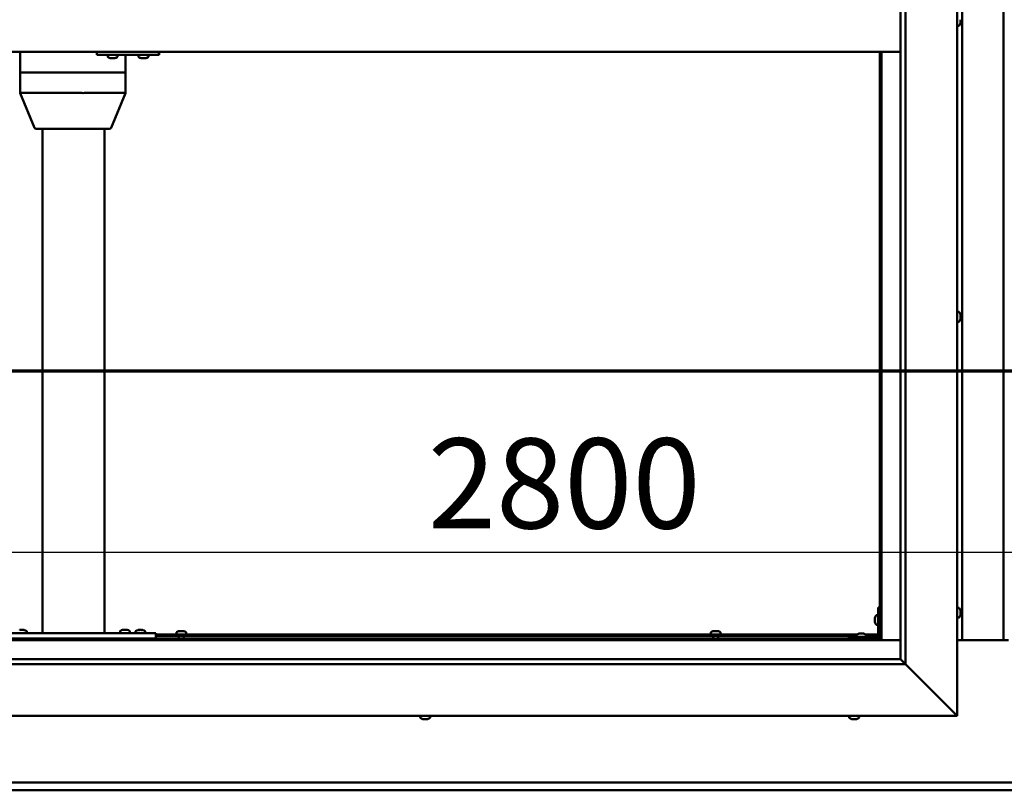
# Model space of a CAD drawing. Units: millimetres. Extents: x -6451 to 24410, y 3077 to 8837.
# Drawn here: x 17261 to 18217, y 3722 to 4471 of the extents above; entities that cross this region are included whole.
import ezdxf

# ---------------------------------------------------------------- set-up
doc = ezdxf.new("R2010")
doc.units = ezdxf.units.MM
doc.header["$LTSCALE"] = 25
doc.linetypes.add('CHAIN', pattern=[0.3543, 0.2362, -0.0295, 0.0591, -0.0295])
for name, color, linetype, lineweight in [('Dimension (ISO)', 7, 'Continuous', 25), ('Section Line (ISO)', 7, 'CHAIN', 70), ('Visible (ISO)', 7, 'Continuous', 50)]:
    doc.layers.add(name, color=color, linetype=linetype, lineweight=lineweight)
doc.styles.add('Note Text (ISO)', font='tahoma.ttf')
doc.dimstyles.new('Default (ISO)', dxfattribs={"dimscale": 25, "dimtxt": 3.5, "dimasz": 2.5, "dimexe": 3.175, "dimexo": 0, "dimgap": 0.762, "dimtad": 1, "dimrnd": 1e-08, "dimzin": 0, "dimtxsty": 'Note Text (ISO)', "dimcen": 0.09, "dimdle": 10, "dimclrd": 256, "dimclre": 256, "dimclrt": 256, "dimazin": 0, "dimtfac": 1.001486, "dimtmove": 0, "dimatfit": 3, "dimfxl": 1, "dimtolj": 1, "dimtzin": 0, "dimlwd": -1, "dimlwe": -1, "dimarcsym": 0})

# ---------------------------------------------------------------- blocks, each defined once
blk = doc.blocks.new('2dTransSection2')
at = {"layer": 'Section Line (ISO)', "linetype": 'CHAIN', "ltscale": 45.683846}
blk.add_line((657.81, 165.199), (797.882, 165.199), dxfattribs=at)
blk = doc.blocks.new('*D15')
at = {"layer": 'Defpoints', "color": 0, "transparency": 16777216}
for p in [(16796.14, 4149.71), (19596.14, 4149.71), (19596.14, 3953.85)]:
    blk.add_point(p, dxfattribs=at)
at = {"layer": 'Dimension (ISO)', "transparency": 16777216}
blk.add_line((16858.64, 3953.85), (19533.64, 3953.85), dxfattribs=at)
for points in [[(16858.64, 3964.27), (16858.64, 3943.44), (16796.14, 3953.85)], [(19533.64, 3964.27), (19533.64, 3943.44), (19596.14, 3953.85)]]:
    blk.add_solid(points, dxfattribs=at)
at = {"layer": 'Dimension (ISO)', "transparency": 16777216, "insert": (17657.03, 4064.4), "char_height": 87.5, "attachment_point": 1, "style": 'Note Text (ISO)'}
blk.add_mtext('\\A1;2800', dxfattribs=at)

msp = doc.modelspace()

# ---------------------------------------------------------------- linework, layer by layer
at = {"layer": 'Visible (ISO)'}
for p, q in [((18171.14, 5144.98), (18171.14, 3794.98)), ((18116.14, 3849.98), (18116.14, 5089.98)), ((18121.14, 5094.98), (18121.14, 3844.98)), ((18176.14, 3868.47), (18176.14, 5071.47)), ((18216.14, 5071.47), (18216.14, 3868.47)), ((18174.38, 4468.76), (18174.37, 4468.76)), ((18174.38, 4470.76), (18174.38, 4471.02)), ((18174.38, 4470.76), (18174.38, 4468.94)), ((18174.38, 4468.76), (18174.38, 4468.81)), ((18174.38, 4468.76), (18174.38, 4468.61)), ((18174.38, 4468.61), (18174.38, 4468.58)), ((18174.38, 4468.61), (18174.38, 4468.61)), ((18174.38, 4468.58), (18174.38, 4467.77)), ((18173.03, 4465.23), (18171.14, 4465.23)), ((18116.14, 4439.98), (16776.14, 4439.98)), ((17260.92, 4439.98), (17260.92, 4419.98)), ((17335.6, 4439.98), (17335.6, 4436.98)), ((17395.6, 4439.98), (17395.6, 4436.98)), ((18096.14, 4439.98), (18096.14, 3869.97)), ((18097.64, 3868.47), (18097.64, 4439.98)), ((17335.6, 4436.98), (17395.6, 4436.98)), ((17346.04, 4435.09), (17346.04, 4436.98)), ((17348.75, 4433.74), (17348.59, 4433.74)), ((17348.75, 4433.74), (17348.91, 4433.74)), ((17348.95, 4433.74), (17348.91, 4433.74)), ((17350.5, 4433.74), (17348.95, 4433.74)), ((17350.5, 4433.74), (17350.65, 4433.74)), ((17352.54, 4433.74), (17350.93, 4433.74)), ((17352.64, 4433.74), (17352.54, 4433.74)), ((17352.64, 4433.74), (17352.77, 4433.74)), ((17353, 4433.74), (17352.77, 4433.74)), ((17355.54, 4435.09), (17355.54, 4436.98)), ((17363.33, 4436.98), (17363.33, 4419.98)), ((17376.04, 4435.09), (17376.04, 4436.98)), ((17378.74, 4433.74), (17378.58, 4433.74)), ((17378.74, 4433.74), (17378.9, 4433.74)), ((17378.94, 4433.74), (17378.9, 4433.74)), ((17380.48, 4433.74), (17378.94, 4433.74)), ((17380.48, 4433.74), (17380.67, 4433.74)), ((17382.53, 4433.74), (17380.91, 4433.74)), ((17382.63, 4433.74), (17382.53, 4433.74)), ((17382.63, 4433.74), (17382.76, 4433.74)), ((17383, 4433.74), (17382.76, 4433.74)), ((17385.54, 4435.09), (17385.54, 4436.98)), ((17395.6, 4436.98), (17395.9, 4436.98)), ((17261.08, 4419.98), (17260.92, 4419.98)), ((17260.92, 4419.98), (17261.08, 4419.98)), ((17260.92, 4419.98), (17260.92, 4399.89)), ((17261.08, 4419.98), (17320.83, 4419.98)), ((17261.08, 4419.98), (17320.83, 4419.98)), ((17323.45, 4419.98), (17320.83, 4419.98)), ((17320.83, 4419.98), (17323.45, 4419.98)), ((17323.45, 4419.98), (17362.12, 4419.98)), ((17323.45, 4419.98), (17362.12, 4419.98)), ((17363.33, 4419.98), (17362.12, 4419.98)), ((17362.12, 4419.98), (17363.33, 4419.98)), ((17363.33, 4419.98), (17363.33, 4399.89)), ((17260.92, 4399.89), (17274.79, 4366.22)), ((17261.08, 4399.98), (17320.83, 4399.98)), ((17323.45, 4399.98), (17362.12, 4399.98)), ((17363.33, 4399.89), (17349.46, 4366.22)), ((17276.64, 4364.98), (17328.22, 4364.98)), ((17282.81, 4364.98), (17282.81, 3874.98)), ((17328.22, 4364.98), (17347.61, 4364.98)), ((17342.81, 4364.98), (17342.81, 3874.98)), ((18173.03, 4187.23), (18171.14, 4187.23)), ((18174.38, 4184.68), (18174.38, 4184.46)), ((18174.38, 4184.33), (18174.38, 4184.46)), ((18174.38, 4184.33), (18174.38, 4184.23)), ((18174.38, 4184.23), (18174.38, 4182.62)), ((18174.38, 4182.2), (18174.38, 4182.33)), ((18174.38, 4182.2), (18174.38, 4180.64)), ((18174.38, 4180.64), (18174.38, 4180.59)), ((18174.38, 4180.44), (18174.38, 4180.59)), ((18174.38, 4180.44), (18174.38, 4180.27)), ((18173.03, 4177.73), (18171.14, 4177.73)), ((18094.64, 3899.98), (18094.64, 3872.98)), ((18094.64, 3899.98), (18096.14, 3899.98)), ((18173.03, 3899.73), (18171.14, 3899.73)), ((18174.38, 3897.17), (18174.38, 3896.27)), ((18174.38, 3896.25), (18174.38, 3896.27)), ((18174.38, 3895.9), (18174.38, 3894.07)), ((18174.38, 3894.06), (18174.38, 3894.07)), ((18174.38, 3893.7), (18174.38, 3892.78)), ((18091.4, 3889.99), (18091.4, 3890.18)), ((18091.4, 3889.99), (18091.4, 3889.85)), ((18091.4, 3889.77), (18091.4, 3889.85)), ((18091.4, 3888.19), (18091.4, 3889.77)), ((18091.4, 3886.18), (18091.4, 3887.76)), ((18091.4, 3886.11), (18091.4, 3886.18)), ((18091.4, 3886.11), (18091.4, 3885.97)), ((18091.4, 3885.77), (18091.4, 3885.97)), ((18092.76, 3892.73), (18094.64, 3892.73)), ((18173.03, 3890.23), (18171.14, 3890.23)), ((18174.38, 3892.78), (18174.38, 3892.78)), ((17232.81, 3874.98), (17392.81, 3874.98)), ((17260.61, 3878.22), (17261.53, 3878.22)), ((17261.9, 3878.22), (17263.72, 3878.22)), ((17264.09, 3878.22), (17265.01, 3878.22)), ((17267.56, 3876.86), (17267.56, 3874.98)), ((17284.81, 3874.98), (17340.81, 3874.98)), ((17358.06, 3877.06), (17358.06, 3875.18)), ((17358.06, 3875.18), (17367.56, 3875.18)), ((17360.61, 3878.42), (17361.53, 3878.42)), ((17361.9, 3878.42), (17363.72, 3878.42)), ((17364.09, 3878.42), (17365.01, 3878.42)), ((17367.56, 3877.06), (17367.56, 3875.18)), ((17373.06, 3876.86), (17373.06, 3874.98)), ((17375.61, 3878.22), (17376.53, 3878.22)), ((17376.9, 3878.22), (17378.72, 3878.22)), ((17379.09, 3878.22), (17380.01, 3878.22)), ((17382.56, 3876.86), (17382.56, 3874.98)), ((17392.81, 3874.98), (17392.81, 3869.98)), ((17392.81, 3873.98), (18074.18, 3873.98)), ((17412.89, 3875.86), (17412.89, 3873.98)), ((17415.44, 3877.22), (17415.94, 3877.22)), ((17415.99, 3877.22), (17415.94, 3877.22)), ((17415.99, 3877.22), (17416.11, 3877.22)), ((17416.11, 3877.22), (17416.24, 3877.22)), ((17416.11, 3877.22), (17416.11, 3877.21)), ((17416.24, 3877.22), (17418.01, 3877.22)), ((17418.01, 3877.22), (17418.42, 3877.22)), ((17418.42, 3877.22), (17419.71, 3877.22)), ((17419.82, 3877.22), (17419.71, 3877.22)), ((17419.82, 3877.22), (17419.85, 3877.22)), ((17422.39, 3875.86), (17422.39, 3873.98)), ((17931.89, 3875.86), (17931.89, 3873.98)), ((17934.44, 3877.22), (17934.94, 3877.22)), ((17934.99, 3877.22), (17934.94, 3877.22)), ((17934.99, 3877.22), (17935.11, 3877.22)), ((17935.11, 3877.22), (17935.24, 3877.22)), ((17935.11, 3877.22), (17935.11, 3877.21)), ((17935.24, 3877.22), (17937.01, 3877.22)), ((17937.01, 3877.22), (17937.42, 3877.22)), ((17937.42, 3877.22), (17938.71, 3877.22)), ((17938.82, 3877.22), (17938.71, 3877.22)), ((17938.82, 3877.22), (17938.85, 3877.22)), ((17941.39, 3875.86), (17941.39, 3873.98)), ((18075.95, 3874.72), (18076.86, 3874.72)), ((18077.23, 3874.72), (18079.06, 3874.72)), ((18079.43, 3874.72), (18080.34, 3874.72)), ((18082.11, 3873.98), (18094.64, 3873.98)), ((18092.76, 3883.23), (18094.64, 3883.23)), ((16794.64, 3868.47), (18097.64, 3868.47)), ((18096.14, 3869.97), (16796.14, 3869.97)), ((17232.81, 3869.98), (17392.81, 3869.98)), ((17265.21, 3869.98), (17265.21, 3869.97)), ((17360.41, 3869.98), (17360.41, 3869.97)), ((17365.21, 3869.98), (17365.21, 3869.97)), ((17375.41, 3869.98), (17375.41, 3869.97)), ((17380.21, 3869.98), (17380.21, 3869.97)), ((17392.81, 3872.48), (18073.39, 3872.48)), ((17415.24, 3872.48), (17415.24, 3869.97)), ((17420.04, 3872.48), (17420.04, 3869.97)), ((17934.24, 3872.48), (17934.24, 3869.97)), ((17939.04, 3872.48), (17939.04, 3869.97)), ((18093.14, 3871.48), (18066.14, 3871.48)), ((18066.14, 3869.98), (18066.14, 3871.48)), ((18066.14, 3869.98), (18093.14, 3869.98)), ((18073.39, 3873.36), (18073.39, 3871.48)), ((18075.74, 3869.98), (18075.74, 3869.97)), ((18080.54, 3869.98), (18080.54, 3869.97)), ((18082.89, 3873.36), (18082.89, 3871.48)), ((18082.89, 3872.48), (18094.56, 3872.48)), ((18096.1, 3872.48), (18096.14, 3872.48)), ((18097.64, 3868.47), (18096.14, 3869.97)), ((18096.14, 3869.97), (18097.64, 3868.47)), ((18116.14, 3868.47), (18097.64, 3868.47)), ((18221.14, 3868.47), (18171.14, 3868.47)), ((16776.14, 3849.98), (18116.14, 3849.98)), ((18116.14, 3849.98), (18116.24, 3849.88)), ((18116.24, 3849.88), (18121.14, 3844.98)), ((18121.14, 3844.98), (16771.14, 3844.98)), ((18168.64, 3797.48), (18121.14, 3844.98)), ((18121.14, 3844.98), (18168.64, 3797.48)), ((18168.64, 3797.48), (18171.14, 3794.98)), ((18171.14, 3794.98), (18168.64, 3797.48)), ((18171.14, 3794.98), (16721.14, 3794.98)), ((17649.73, 3793.09), (17649.73, 3794.98)), ((17652.27, 3791.74), (17652.33, 3791.74)), ((17652.27, 3791.74), (17652.27, 3791.74)), ((17653.44, 3791.74), (17652.33, 3791.74)), ((17653.44, 3791.74), (17653.66, 3791.74)), ((17653.84, 3791.74), (17653.66, 3791.74)), ((17655.65, 3791.74), (17653.84, 3791.74)), ((17655.92, 3791.74), (17655.65, 3791.74)), ((17655.92, 3791.74), (17655.92, 3791.75)), ((17655.99, 3791.74), (17655.92, 3791.74)), ((17656.68, 3791.74), (17655.99, 3791.74)), ((17655.99, 3791.74), (17655.99, 3791.74)), ((17659.23, 3793.09), (17659.23, 3794.98)), ((18066.39, 3793.09), (18066.39, 3794.98)), ((18069.1, 3791.74), (18068.94, 3791.74)), ((18069.1, 3791.74), (18069.25, 3791.74)), ((18069.3, 3791.74), (18069.25, 3791.74)), ((18070.84, 3791.74), (18069.3, 3791.74)), ((18070.84, 3791.74), (18071.02, 3791.74)), ((18072.88, 3791.74), (18071.27, 3791.74)), ((18072.99, 3791.74), (18072.88, 3791.74)), ((18072.99, 3791.74), (18073.11, 3791.74)), ((18073.35, 3791.74), (18073.11, 3791.74)), ((18075.89, 3793.09), (18075.89, 3794.98)), ((16796.14, 3729.97), (19596.14, 3729.97)), ((19596.14, 3722.47), (16796.14, 3722.47))]:
    msp.add_line(p, q, dxfattribs=at)
for centre, radius, start, end in [((18166.69, 4469.98), 8, 324.31467, 343.80501), ((18173.03, 4465.43), 0.2, 270, 324.31467), ((17346.24, 4435.09), 0.2, 180, 234.31467), ((17350.79, 4441.43), 8, 234.31467, 253.99232), ((17350.79, 4441.43), 8, 286.00768, 305.68533), ((17355.34, 4435.09), 0.2, 305.68533, 0), ((17376.24, 4435.09), 0.2, 180, 234.31467), ((17380.79, 4441.43), 8, 234.31467, 253.99232), ((17380.79, 4441.43), 8, 286.00768, 305.68533), ((17385.34, 4435.09), 0.2, 305.68533, 0), ((17276.64, 4366.98), 2, 202.39504, 270), ((17347.61, 4366.98), 2, 270, 337.60496), ((18173.03, 4187.03), 0.2, 35.68533, 90), ((18166.69, 4182.48), 8, 16.00768, 35.68533), ((18166.69, 4182.48), 8, 324.31467, 343.99232), ((18173.03, 4177.93), 0.2, 270, 324.31467), ((18173.03, 3899.53), 0.2, 35.68533, 90), ((18166.69, 3894.98), 8, 16.3341, 35.68533), ((18099.09, 3887.98), 8, 144.31467, 163.99232), ((18099.09, 3887.98), 8, 196.00768, 215.68533), ((18092.76, 3892.53), 0.2, 90, 144.31467), ((18092.76, 3883.43), 0.2, 215.68533, 270), ((18173.03, 3890.43), 0.2, 270, 324.31467), ((18166.69, 3894.98), 8, 324.31467, 343.6659), ((17262.81, 3870.53), 8, 54.31467, 73.66518), ((17267.36, 3876.86), 0.2, 0, 54.31467), ((17358.26, 3877.06), 0.2, 125.68533, 180), ((17362.81, 3870.73), 8, 106.33482, 125.68533), ((17360.21, 3874.98), 0.2, 0, 90), ((17362.81, 3870.73), 8, 54.31467, 73.66518), ((17365.41, 3874.98), 0.2, 90, 180), ((17367.36, 3877.06), 0.2, 0, 54.31467), ((17373.26, 3876.86), 0.2, 125.68533, 180), ((17377.81, 3870.53), 8, 106.33482, 125.68533), ((17377.81, 3870.53), 8, 54.31467, 73.66518), ((17382.36, 3876.86), 0.2, 0, 54.31467), ((17413.09, 3875.86), 0.2, 125.68533, 180), ((17417.64, 3869.53), 8, 106.00768, 125.68533), ((17417.64, 3869.53), 8, 54.31467, 73.99232), ((17422.19, 3875.86), 0.2, 0, 54.31467), ((17932.09, 3875.86), 0.2, 125.68533, 180), ((17936.64, 3869.53), 8, 106.00768, 125.68533), ((17936.64, 3869.53), 8, 54.31467, 73.99232), ((17941.19, 3875.86), 0.2, 0, 54.31467), ((18078.14, 3867.03), 8, 106.33482, 125.68533), ((18078.14, 3867.03), 8, 54.31467, 73.66518), ((18073.59, 3873.36), 0.2, 125.68533, 180), ((18082.69, 3873.36), 0.2, 0, 54.31467), ((18093.14, 3872.98), 3, 270, 0), ((18093.14, 3872.98), 1.5, 270, 0), ((17649.93, 3793.09), 0.2, 180, 234.31467), ((17654.48, 3799.43), 8, 234.31467, 253.99232), ((17654.48, 3799.43), 8, 286.00768, 305.68533), ((17659.03, 3793.09), 0.2, 305.68533, 0), ((18066.59, 3793.09), 0.2, 180, 234.31467), ((18071.14, 3799.43), 8, 234.31467, 253.99232), ((18071.14, 3799.43), 8, 286.00768, 305.68533), ((18075.69, 3793.09), 0.2, 305.68533, 0)]:
    msp.add_arc(centre, radius, start, end, dxfattribs=at)
for centre, major_axis, ratio, start_param, end_param in [((17395.9, 4442.98), (0, -6), 0.012826, 0, 1.047198), ((17262.92, 4400.28), (2, 0.4), 0.076559, 2.770224, 3.156747), ((17262.92, 4393.61), (-1.87, 6.36), 0.113138, 6.250003, 6.295011), ((17322.67, 4393.61), (-1.87, 6.36), 0.113138, 6.204994, 6.250003), ((17322.67, 4400.28), (-2, -0.17), 0.195469, 0.430064, 1.910843), ((17322.67, 4393.61), (0.85, 6.36), 0.284653, 0.038056, 0.083065), ((17361.33, 4393.61), (0.85, 6.36), 0.284653, 6.276233, 6.321242), ((17361.33, 4400.28), (2, -0.4), 0.076559, 5.173775, 6.29834)]:
    msp.add_ellipse(centre, major_axis=major_axis, ratio=ratio, start_param=start_param, end_param=end_param, dxfattribs=at)
for points, knots in [([(18174.38, 4470.76), (18174.38, 4470.81), (18174.37, 4470.86), (18174.37, 4470.97), (18174.37, 4471.02), (18174.38, 4471.09), (18174.38, 4471.12), (18174.38, 4471.14)], [0.17438702, 0.17438702, 0.17438702, 0.17438702, 0.18896797, 0.18896797, 0.20586323, 0.20586323, 0.21737851, 0.21737851, 0.21737851, 0.21737851]), ([(18174.38, 4468.58), (18174.38, 4468.6), (18174.37, 4468.64), (18174.37, 4468.72), (18174.37, 4468.77), (18174.38, 4468.86), (18174.38, 4468.9), (18174.38, 4468.94)], [0.17438702, 0.17438702, 0.17438702, 0.17438702, 0.18896797, 0.18896797, 0.20586323, 0.20586323, 0.21737851, 0.21737851, 0.21737851, 0.21737851]), ([(17348.75, 4433.74), (17348.75, 4433.74), (17348.76, 4433.75), (17348.8, 4433.75), (17348.83, 4433.75), (17348.89, 4433.75), (17348.92, 4433.74), (17348.95, 4433.74)], [0.17438702, 0.17438702, 0.17438702, 0.17438702, 0.18896797, 0.18896797, 0.20586323, 0.20586323, 0.21737851, 0.21737851, 0.21737851, 0.21737851]), ([(17350.5, 4433.74), (17350.54, 4433.74), (17350.59, 4433.75), (17350.7, 4433.75), (17350.76, 4433.75), (17350.86, 4433.75), (17350.89, 4433.74), (17350.93, 4433.74)], [0.17438702, 0.17438702, 0.17438702, 0.17438702, 0.18896797, 0.18896797, 0.20586323, 0.20586323, 0.21737851, 0.21737851, 0.21737851, 0.21737851]), ([(17350.79, 4433.75), (17350.78, 4433.75), (17350.77, 4433.75), (17350.73, 4433.75), (17350.69, 4433.74), (17350.65, 4433.74)], [0.2032383, 0.2032383, 0.2032383, 0.2032383, 0.20586323, 0.20586323, 0.21737852, 0.21737852, 0.21737852, 0.21737852]), ([(17352.54, 4433.74), (17352.58, 4433.74), (17352.62, 4433.75), (17352.7, 4433.75), (17352.73, 4433.75), (17352.76, 4433.75), (17352.77, 4433.74), (17352.77, 4433.74)], [0.17438702, 0.17438702, 0.17438702, 0.17438702, 0.18896797, 0.18896797, 0.20586323, 0.20586323, 0.21737852, 0.21737852, 0.21737852, 0.21737852]), ([(17378.74, 4433.74), (17378.74, 4433.74), (17378.75, 4433.75), (17378.79, 4433.75), (17378.82, 4433.75), (17378.88, 4433.75), (17378.91, 4433.74), (17378.94, 4433.74)], [0.17438702, 0.17438702, 0.17438702, 0.17438702, 0.18896797, 0.18896797, 0.20586323, 0.20586323, 0.21737851, 0.21737851, 0.21737851, 0.21737851]), ([(17380.48, 4433.74), (17380.53, 4433.74), (17380.57, 4433.75), (17380.68, 4433.75), (17380.74, 4433.75), (17380.84, 4433.75), (17380.88, 4433.74), (17380.91, 4433.74)], [0.17438702, 0.17438702, 0.17438702, 0.17438702, 0.18896797, 0.18896797, 0.20586323, 0.20586323, 0.21737851, 0.21737851, 0.21737851, 0.21737851]), ([(17380.79, 4433.75), (17380.79, 4433.75), (17380.78, 4433.75), (17380.74, 4433.75), (17380.7, 4433.74), (17380.67, 4433.74)], [0.20493534, 0.20493534, 0.20493534, 0.20493534, 0.20586323, 0.20586323, 0.21737852, 0.21737852, 0.21737852, 0.21737852]), ([(17382.53, 4433.74), (17382.57, 4433.74), (17382.61, 4433.75), (17382.69, 4433.75), (17382.72, 4433.75), (17382.75, 4433.75), (17382.76, 4433.74), (17382.76, 4433.74)], [0.17438702, 0.17438702, 0.17438702, 0.17438702, 0.18896797, 0.18896797, 0.20586323, 0.20586323, 0.21737852, 0.21737852, 0.21737852, 0.21737852]), ([(18174.38, 4184.23), (18174.38, 4184.27), (18174.37, 4184.31), (18174.37, 4184.39), (18174.37, 4184.42), (18174.38, 4184.45), (18174.38, 4184.45), (18174.38, 4184.46)], [0.17438702, 0.17438702, 0.17438702, 0.17438702, 0.18896797, 0.18896797, 0.20586323, 0.20586323, 0.21737852, 0.21737852, 0.21737852, 0.21737852]), ([(18174.38, 4182.2), (18174.38, 4182.24), (18174.37, 4182.29), (18174.37, 4182.4), (18174.37, 4182.46), (18174.38, 4182.55), (18174.38, 4182.59), (18174.38, 4182.62)], [0.17438702, 0.17438702, 0.17438702, 0.17438702, 0.18896797, 0.18896797, 0.20586323, 0.20586323, 0.21737851, 0.21737851, 0.21737851, 0.21737851]), ([(18174.37, 4182.48), (18174.37, 4182.47), (18174.37, 4182.45), (18174.38, 4182.41), (18174.38, 4182.37), (18174.38, 4182.33)], [0.20238549, 0.20238549, 0.20238549, 0.20238549, 0.20586323, 0.20586323, 0.21737852, 0.21737852, 0.21737852, 0.21737852]), ([(18174.38, 4180.44), (18174.38, 4180.44), (18174.37, 4180.45), (18174.37, 4180.49), (18174.37, 4180.52), (18174.38, 4180.58), (18174.38, 4180.61), (18174.38, 4180.64)], [0.17438702, 0.17438702, 0.17438702, 0.17438702, 0.18896797, 0.18896797, 0.20586323, 0.20586323, 0.21737851, 0.21737851, 0.21737851, 0.21737851]), ([(18174.38, 3897.17), (18174.38, 3897.2), (18174.37, 3897.21), (18174.37, 3897.23), (18174.37, 3897.23), (18174.37, 3897.23)], [0.17438702, 0.17438702, 0.17438702, 0.17438702, 0.18896797, 0.18896797, 0.19470305, 0.19470305, 0.19470305, 0.19470305]), ([(18174.38, 3895.9), (18174.38, 3895.95), (18174.37, 3896), (18174.37, 3896.1), (18174.37, 3896.15), (18174.38, 3896.22), (18174.38, 3896.25), (18174.38, 3896.27)], [0.17438702, 0.17438702, 0.17438702, 0.17438702, 0.18896797, 0.18896797, 0.20586323, 0.20586323, 0.21737851, 0.21737851, 0.21737851, 0.21737851]), ([(18174.38, 3896.25), (18174.38, 3896.23), (18174.37, 3896.19), (18174.37, 3896.14), (18174.37, 3896.12), (18174.37, 3896.1)], [0.17438702, 0.17438702, 0.17438702, 0.17438702, 0.18896797, 0.18896797, 0.19470305, 0.19470305, 0.19470305, 0.19470305]), ([(18174.38, 3893.7), (18174.38, 3893.73), (18174.37, 3893.76), (18174.37, 3893.85), (18174.37, 3893.9), (18174.38, 3893.99), (18174.38, 3894.03), (18174.38, 3894.07)], [0.17438702, 0.17438702, 0.17438702, 0.17438702, 0.18896797, 0.18896797, 0.20586323, 0.20586323, 0.21737851, 0.21737851, 0.21737851, 0.21737851]), ([(18174.38, 3894.06), (18174.38, 3894.01), (18174.37, 3893.96), (18174.37, 3893.89), (18174.37, 3893.87), (18174.37, 3893.85)], [0.17438702, 0.17438702, 0.17438702, 0.17438702, 0.18896797, 0.18896797, 0.19470305, 0.19470305, 0.19470305, 0.19470305]), ([(18091.4, 3889.99), (18091.41, 3889.98), (18091.41, 3889.97), (18091.42, 3889.94), (18091.42, 3889.9), (18091.41, 3889.84), (18091.41, 3889.81), (18091.4, 3889.77)], [0.17438702, 0.17438702, 0.17438702, 0.17438702, 0.18896797, 0.18896797, 0.20586323, 0.20586323, 0.21737852, 0.21737852, 0.21737852, 0.21737852]), ([(18091.4, 3888.19), (18091.41, 3888.15), (18091.41, 3888.1), (18091.42, 3887.99), (18091.42, 3887.93), (18091.41, 3887.84), (18091.41, 3887.8), (18091.4, 3887.76)], [0.17438702, 0.17438702, 0.17438702, 0.17438702, 0.18896797, 0.18896797, 0.20586323, 0.20586323, 0.21737852, 0.21737852, 0.21737852, 0.21737852]), ([(18091.4, 3886.18), (18091.41, 3886.14), (18091.41, 3886.1), (18091.42, 3886.03), (18091.42, 3886), (18091.41, 3885.98), (18091.41, 3885.97), (18091.4, 3885.97)], [0.17438702, 0.17438702, 0.17438702, 0.17438702, 0.18896797, 0.18896797, 0.20586323, 0.20586323, 0.21737851, 0.21737851, 0.21737851, 0.21737851]), ([(18174.38, 3892.78), (18174.38, 3892.76), (18174.37, 3892.74), (18174.37, 3892.72), (18174.37, 3892.73), (18174.38, 3892.75), (18174.38, 3892.76), (18174.38, 3892.78)], [0.17438702, 0.17438702, 0.17438702, 0.17438702, 0.18896797, 0.18896797, 0.20586323, 0.20586323, 0.21737852, 0.21737852, 0.21737852, 0.21737852]), ([(17260.61, 3878.22), (17260.59, 3878.21), (17260.57, 3878.21), (17260.56, 3878.2), (17260.56, 3878.2), (17260.56, 3878.2)], [0.17438702, 0.17438702, 0.17438702, 0.17438702, 0.18896797, 0.18896797, 0.19569168, 0.19569168, 0.19569168, 0.19569168]), ([(17261.9, 3878.22), (17261.85, 3878.21), (17261.8, 3878.21), (17261.69, 3878.2), (17261.64, 3878.2), (17261.57, 3878.21), (17261.55, 3878.21), (17261.53, 3878.22)], [0.17438702, 0.17438702, 0.17438702, 0.17438702, 0.18896797, 0.18896797, 0.20586323, 0.20586323, 0.21737852, 0.21737852, 0.21737852, 0.21737852]), ([(17264.09, 3878.22), (17264.07, 3878.21), (17264.03, 3878.21), (17263.95, 3878.2), (17263.89, 3878.2), (17263.8, 3878.21), (17263.76, 3878.21), (17263.72, 3878.22)], [0.17438702, 0.17438702, 0.17438702, 0.17438702, 0.18896797, 0.18896797, 0.20586323, 0.20586323, 0.21737852, 0.21737852, 0.21737852, 0.21737852]), ([(17265.06, 3878.2), (17265.06, 3878.2), (17265.06, 3878.21), (17265.04, 3878.21), (17265.03, 3878.21), (17265.01, 3878.22)], [0.19569168, 0.19569168, 0.19569168, 0.19569168, 0.20586323, 0.20586323, 0.21737852, 0.21737852, 0.21737852, 0.21737852]), ([(17360.61, 3878.42), (17360.59, 3878.41), (17360.57, 3878.41), (17360.56, 3878.4), (17360.56, 3878.4), (17360.56, 3878.4)], [0.17438702, 0.17438702, 0.17438702, 0.17438702, 0.18896797, 0.18896797, 0.19569168, 0.19569168, 0.19569168, 0.19569168]), ([(17361.9, 3878.42), (17361.85, 3878.41), (17361.8, 3878.41), (17361.69, 3878.4), (17361.64, 3878.4), (17361.57, 3878.41), (17361.55, 3878.41), (17361.53, 3878.42)], [0.17438702, 0.17438702, 0.17438702, 0.17438702, 0.18896797, 0.18896797, 0.20586323, 0.20586323, 0.21737852, 0.21737852, 0.21737852, 0.21737852]), ([(17364.09, 3878.42), (17364.07, 3878.41), (17364.03, 3878.41), (17363.95, 3878.4), (17363.89, 3878.4), (17363.8, 3878.41), (17363.76, 3878.41), (17363.72, 3878.42)], [0.17438702, 0.17438702, 0.17438702, 0.17438702, 0.18896797, 0.18896797, 0.20586323, 0.20586323, 0.21737852, 0.21737852, 0.21737852, 0.21737852]), ([(17365.06, 3878.4), (17365.06, 3878.4), (17365.06, 3878.41), (17365.04, 3878.41), (17365.03, 3878.41), (17365.01, 3878.42)], [0.19569168, 0.19569168, 0.19569168, 0.19569168, 0.20586323, 0.20586323, 0.21737852, 0.21737852, 0.21737852, 0.21737852]), ([(17375.61, 3878.22), (17375.59, 3878.21), (17375.57, 3878.21), (17375.56, 3878.2), (17375.56, 3878.2), (17375.56, 3878.2)], [0.17438702, 0.17438702, 0.17438702, 0.17438702, 0.18896797, 0.18896797, 0.19569168, 0.19569168, 0.19569168, 0.19569168]), ([(17376.9, 3878.22), (17376.85, 3878.21), (17376.8, 3878.21), (17376.69, 3878.2), (17376.64, 3878.2), (17376.57, 3878.21), (17376.55, 3878.21), (17376.53, 3878.22)], [0.17438702, 0.17438702, 0.17438702, 0.17438702, 0.18896797, 0.18896797, 0.20586323, 0.20586323, 0.21737852, 0.21737852, 0.21737852, 0.21737852]), ([(17379.09, 3878.22), (17379.07, 3878.21), (17379.03, 3878.21), (17378.95, 3878.2), (17378.89, 3878.2), (17378.8, 3878.21), (17378.76, 3878.21), (17378.72, 3878.22)], [0.17438702, 0.17438702, 0.17438702, 0.17438702, 0.18896797, 0.18896797, 0.20586323, 0.20586323, 0.21737852, 0.21737852, 0.21737852, 0.21737852]), ([(17380.06, 3878.2), (17380.06, 3878.2), (17380.06, 3878.21), (17380.04, 3878.21), (17380.03, 3878.21), (17380.01, 3878.22)], [0.19569168, 0.19569168, 0.19569168, 0.19569168, 0.20586323, 0.20586323, 0.21737852, 0.21737852, 0.21737852, 0.21737852]), ([(17416.24, 3877.22), (17416.2, 3877.21), (17416.15, 3877.21), (17416.06, 3877.2), (17416.02, 3877.2), (17415.97, 3877.21), (17415.95, 3877.21), (17415.94, 3877.22)], [0.17438702, 0.17438702, 0.17438702, 0.17438702, 0.18896797, 0.18896797, 0.20586323, 0.20586323, 0.21737852, 0.21737852, 0.21737852, 0.21737852]), ([(17418.42, 3877.22), (17418.38, 3877.21), (17418.34, 3877.21), (17418.24, 3877.2), (17418.18, 3877.2), (17418.08, 3877.21), (17418.04, 3877.21), (17418.01, 3877.22)], [0.17438702, 0.17438702, 0.17438702, 0.17438702, 0.18896797, 0.18896797, 0.20586323, 0.20586323, 0.21737852, 0.21737852, 0.21737852, 0.21737852]), ([(17419.82, 3877.22), (17419.83, 3877.21), (17419.84, 3877.21), (17419.82, 3877.2), (17419.81, 3877.2), (17419.76, 3877.21), (17419.74, 3877.21), (17419.71, 3877.22)], [0.17438702, 0.17438702, 0.17438702, 0.17438702, 0.18896797, 0.18896797, 0.20586323, 0.20586323, 0.21737852, 0.21737852, 0.21737852, 0.21737852]), ([(17935.24, 3877.22), (17935.2, 3877.21), (17935.15, 3877.21), (17935.06, 3877.2), (17935.02, 3877.2), (17934.97, 3877.21), (17934.95, 3877.21), (17934.94, 3877.22)], [0.17438702, 0.17438702, 0.17438702, 0.17438702, 0.18896797, 0.18896797, 0.20586323, 0.20586323, 0.21737852, 0.21737852, 0.21737852, 0.21737852]), ([(17937.42, 3877.22), (17937.38, 3877.21), (17937.34, 3877.21), (17937.24, 3877.2), (17937.18, 3877.2), (17937.08, 3877.21), (17937.04, 3877.21), (17937.01, 3877.22)], [0.17438702, 0.17438702, 0.17438702, 0.17438702, 0.18896797, 0.18896797, 0.20586323, 0.20586323, 0.21737852, 0.21737852, 0.21737852, 0.21737852]), ([(17938.82, 3877.22), (17938.83, 3877.21), (17938.84, 3877.21), (17938.82, 3877.2), (17938.81, 3877.2), (17938.76, 3877.21), (17938.74, 3877.21), (17938.71, 3877.22)], [0.17438702, 0.17438702, 0.17438702, 0.17438702, 0.18896797, 0.18896797, 0.20586323, 0.20586323, 0.21737852, 0.21737852, 0.21737852, 0.21737852]), ([(18075.95, 3874.72), (18075.92, 3874.71), (18075.91, 3874.71), (18075.9, 3874.7), (18075.89, 3874.7), (18075.89, 3874.7)], [0.17438702, 0.17438702, 0.17438702, 0.17438702, 0.18896797, 0.18896797, 0.19569168, 0.19569168, 0.19569168, 0.19569168]), ([(18077.23, 3874.72), (18077.18, 3874.71), (18077.13, 3874.71), (18077.03, 3874.7), (18076.98, 3874.7), (18076.91, 3874.71), (18076.88, 3874.71), (18076.86, 3874.72)], [0.17438702, 0.17438702, 0.17438702, 0.17438702, 0.18896797, 0.18896797, 0.20586323, 0.20586323, 0.21737851, 0.21737851, 0.21737851, 0.21737851]), ([(18079.43, 3874.72), (18079.4, 3874.71), (18079.37, 3874.71), (18079.28, 3874.7), (18079.23, 3874.7), (18079.14, 3874.71), (18079.1, 3874.71), (18079.06, 3874.72)], [0.17438702, 0.17438702, 0.17438702, 0.17438702, 0.18896797, 0.18896797, 0.20586323, 0.20586323, 0.21737851, 0.21737851, 0.21737851, 0.21737851]), ([(18080.39, 3874.7), (18080.39, 3874.7), (18080.39, 3874.71), (18080.37, 3874.71), (18080.36, 3874.71), (18080.34, 3874.72)], [0.19569168, 0.19569168, 0.19569168, 0.19569168, 0.20586323, 0.20586323, 0.21737852, 0.21737852, 0.21737852, 0.21737852]), ([(17652.27, 3791.74), (17652.26, 3791.74), (17652.24, 3791.75), (17652.24, 3791.75), (17652.25, 3791.75), (17652.29, 3791.75), (17652.31, 3791.74), (17652.33, 3791.74)], [0.17438702, 0.17438702, 0.17438702, 0.17438702, 0.18896797, 0.18896797, 0.20586323, 0.20586323, 0.21737851, 0.21737851, 0.21737851, 0.21737851]), ([(17653.44, 3791.74), (17653.47, 3791.74), (17653.51, 3791.75), (17653.61, 3791.75), (17653.66, 3791.75), (17653.76, 3791.75), (17653.8, 3791.74), (17653.84, 3791.74)], [0.17438702, 0.17438702, 0.17438702, 0.17438702, 0.18896797, 0.18896797, 0.20586323, 0.20586323, 0.21737851, 0.21737851, 0.21737851, 0.21737851]), ([(17655.65, 3791.74), (17655.7, 3791.74), (17655.75, 3791.75), (17655.84, 3791.75), (17655.89, 3791.75), (17655.95, 3791.75), (17655.97, 3791.74), (17655.99, 3791.74)], [0.17438702, 0.17438702, 0.17438702, 0.17438702, 0.18896797, 0.18896797, 0.20586323, 0.20586323, 0.21737852, 0.21737852, 0.21737852, 0.21737852]), ([(18069.1, 3791.74), (18069.1, 3791.74), (18069.11, 3791.75), (18069.14, 3791.75), (18069.17, 3791.75), (18069.23, 3791.75), (18069.26, 3791.74), (18069.3, 3791.74)], [0.17438702, 0.17438702, 0.17438702, 0.17438702, 0.18896797, 0.18896797, 0.20586323, 0.20586323, 0.21737852, 0.21737852, 0.21737852, 0.21737852]), ([(18070.84, 3791.74), (18070.88, 3791.74), (18070.93, 3791.75), (18071.04, 3791.75), (18071.1, 3791.75), (18071.19, 3791.75), (18071.23, 3791.74), (18071.27, 3791.74)], [0.17438702, 0.17438702, 0.17438702, 0.17438702, 0.18896797, 0.18896797, 0.20586323, 0.20586323, 0.21737851, 0.21737851, 0.21737851, 0.21737851]), ([(18071.14, 3791.75), (18071.14, 3791.75), (18071.14, 3791.75), (18071.1, 3791.75), (18071.06, 3791.74), (18071.02, 3791.74)], [0.20488997, 0.20488997, 0.20488997, 0.20488997, 0.20586323, 0.20586323, 0.21737852, 0.21737852, 0.21737852, 0.21737852]), ([(18072.88, 3791.74), (18072.93, 3791.74), (18072.97, 3791.75), (18073.04, 3791.75), (18073.07, 3791.75), (18073.1, 3791.75), (18073.11, 3791.74), (18073.11, 3791.74)], [0.17438702, 0.17438702, 0.17438702, 0.17438702, 0.18896797, 0.18896797, 0.20586323, 0.20586323, 0.21737851, 0.21737851, 0.21737851, 0.21737851])]:
    msp.add_open_spline(points, degree=3, knots=knots, dxfattribs=at)
for points in [[(18174.38, 4471.09), (18174.38, 4471.07), (18174.38, 4471.04), (18174.38, 4471.02)], [(18174.38, 4468.86), (18174.38, 4468.84), (18174.38, 4468.83), (18174.38, 4468.81)], [(18174.38, 4467.75), (18174.38, 4467.75), (18174.38, 4467.76), (18174.38, 4467.77)]]:
    msp.add_open_spline(points, degree=3, dxfattribs=at)

# ---------------------------------------------------------------- block references
at = {"layer": 'Section Line (ISO)', "xscale": 25, "yscale": 25, "zscale": 25}
msp.add_blockref('2dTransSection2', (0, 0), dxfattribs=at)

# ---------------------------------------------------------------- dimensions: what is measured, and where the dimension line sits
at = {"layer": 'Dimension (ISO)'}
dim = msp.add_linear_dim(base=(19596.14, 3953.85), p1=(16796.14, 4149.71), p2=(19596.14, 4149.71), dimstyle='Default (ISO)', override={"dimgap": 0.762, "dimdec": 0, "dimse1": 1, "dimse2": 1, "dimtol": 0, "dimlim": 0, "dimtp": 0, "dimtm": 0, "dimtdec": 2, "dimtofl": 0, "dimatfit": 1}, dxfattribs=at)
dim.commit()
dim.dimension.update_dxf_attribs({"geometry": '*D15', "text_midpoint": (17782.79, 3953.85), "dimtype": 160})

doc.saveas('drawing.dxf')
